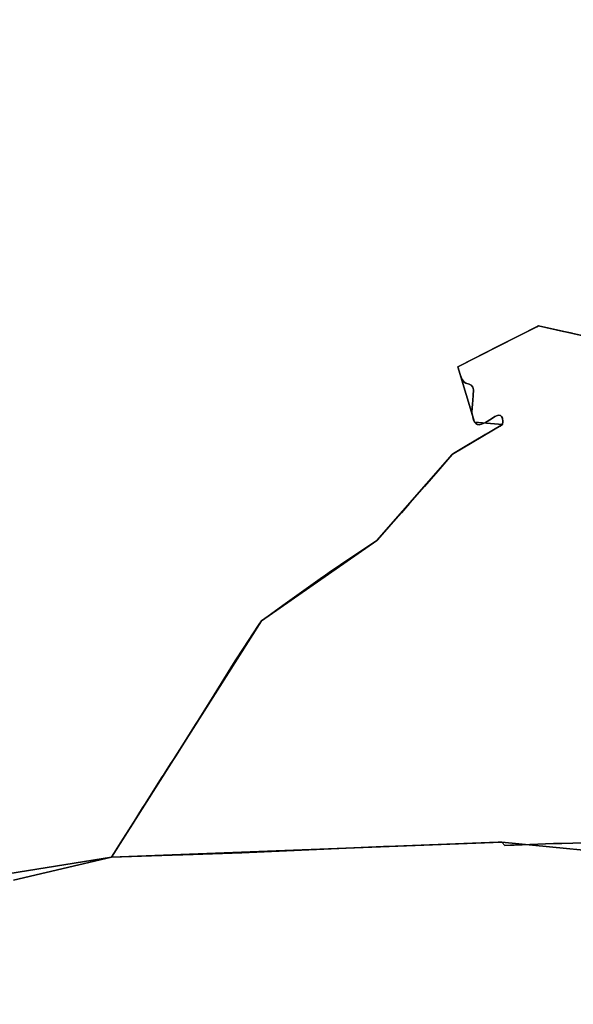
# Model space of a CAD drawing. Units: inches. Extents: x 48930 to 106139, y 57015 to 138762.
# Drawn here: x 60393 to 60984, y 67925 to 68973 of the extents above; entities that cross this region are included whole.
import ezdxf

# ---------------------------------------------------------------- set-up
doc = ezdxf.new("R2010")
doc.units = ezdxf.units.IN
doc.header["$MEASUREMENT"] = 0
for name, color, linetype, lineweight in [('LIMADM_CANTONS', 10, 'Continuous', 25), ('LIMADM_COMM_CADASTRALES', 10, 'Continuous', 25), ('LIMADM_COMMUNES', 10, 'Continuous', 25), ('LIMADM_GEN_CANTONS', 10, 'Continuous', 25), ('LIMADM_GEN_COMM_CADASTRALES', 10, 'Continuous', 25), ('LIMADM_GEN_COMMUNES', 10, 'Continuous', 25), ('LIMADM_GEN_SECTIONS', 10, 'Continuous', 25), ('LIMADM_SECTIONS', 10, 'Continuous', 25)]:
    doc.layers.add(name, color=color, linetype=linetype, lineweight=lineweight)

# ---------------------------------------------------------------- blocks, each defined once
blk = doc.blocks.new('limadmin_ACAD_1_FMEBLOCK27')
at = {"layer": 'LIMADM_GEN_COMM_CADASTRALES'}
blk.add_lwpolyline([(-1569.6645, -3040.5905), (-954.4495, -2941.9295), (-794.5975, -2690.2515), (-671.3495, -2604.4875), (-590.8725, -2512.4675), (-537.3955, -2481.0475), (-567.3955, -2478.4395), (-585.1595, -2419.4965), (-499.0095, -2375.9065), (-411.2475, -2395.6015), (-202.4015, -2354.9135), (-2.0475, -2201.0805), (74.8725, -2166.0805), (314.7185, -2136.6555), (351.6065, -2189.5175), (630.7965, -2069.7525), (640.7665, -2097.6795), (741.2735, -2063.8005), (879.1655, -2049.8385)], dxfattribs=at)
blk = doc.blocks.new('limadmin_ACAD_1_FMEBLOCK40')
at = {"layer": 'LIMADM_GEN_COMM_CADASTRALES'}
blk.add_lwpolyline([(-2279.697, 2205.049), (-2367.459, 2224.744), (-2453.609, 2181.154), (-2435.845, 2122.211), (-2405.845, 2119.603), (-2459.322, 2088.183), (-2539.799, 1996.163), (-2663.047, 1910.399), (-2822.899, 1658.721), (-2406.632, 1674.859), (-2305.09, 1664.81)], dxfattribs=at)
blk = doc.blocks.new('limadmin_ACAD_1_FMEBLOCK59')
at = {"layer": 'LIMADM_GEN_COMM_CADASTRALES'}
blk.add_lwpolyline([(2761.322, 2629.666), (2763.354, 2687.297), (2729.014, 2689.789), (2721.945, 2714.599), (2683.205, 2740.842), (2535.514, 2745.83), (2363.43, 2798.107), (2352.622, 2772.998), (2307.105, 2829.982), (2275.989, 2827.907), (2270.657, 2812.882), (2252.172, 2823.639), (2216.586, 2798.935), (2115.044, 2808.984), (1698.777, 2792.846), (1083.562, 2694.185)], dxfattribs=at)
blk = doc.blocks.new('limadmin_ACAD_1_FMEBLOCK132')
at = {"layer": 'LIMADM_SECTIONS'}
blk.add_lwpolyline([(-1770.392, -1996.6805), (-1665.904, -1972.2155), (-1663.349, -1968.1805), (-1659.104, -1961.4775), (-1658.035, -1959.7875), (-1650.548, -1947.9655), (-1642.871, -1935.8405), (-1632.644, -1919.6905), (-1630.347, -1916.0635), (-1612.478, -1887.7635), (-1610.737, -1885.0605), (-1610.453, -1884.6185), (-1610.171, -1884.1805), (-1609.414, -1883.0045), (-1606.419, -1878.3525), (-1602.11, -1871.6575), (-1601.286, -1870.3775), (-1597.768, -1864.9115), (-1589.858, -1852.6245), (-1576.189, -1830.8645), (-1574.067, -1827.4635), (-1561.007, -1806.5325), (-1533.987, -1763.0815), (-1525.195, -1749.6695), (-1509.11, -1725.1825), (-1506.052, -1720.5375), (-1498.874, -1715.3835), (-1483.352, -1704.2375), (-1440.928, -1673.7735), (-1437.813, -1671.6835), (-1433.905, -1669.0605), (-1421.784, -1660.9275), (-1399.899, -1646.2435), (-1395.216, -1643.1015), (-1394.747, -1642.7875), (-1382.804, -1634.7735), (-1381.459, -1633.2655), (-1380.428, -1632.1095), (-1380.1, -1631.7415), (-1369.684, -1620.0625), (-1364.874, -1614.6695), (-1356.563, -1605.3525), (-1347.996, -1595.5245), (-1332.235, -1577.4415), (-1318.047, -1561.1645), (-1302.857, -1543.7385), (-1302.327, -1542.7535), (-1301.749, -1542.3355), (-1301.259, -1542.0425), (-1287.188, -1533.6415), (-1269.772, -1523.2415), (-1267.398, -1521.8245), (-1251.648, -1512.9165), (-1249.561, -1511.7355), (-1248.85, -1511.3335), (-1248.602, -1508.2345), (-1248.952, -1504.6085), (-1249.92, -1502.7915), (-1251.131, -1501.7015), (-1252.825, -1501.2175), (-1254.399, -1501.5805), (-1257.304, -1502.9125), (-1260.814, -1505.2135), (-1267.229, -1509.0885), (-1271.224, -1511.0255), (-1274.008, -1511.5105), (-1275.703, -1511.2685), (-1277.518, -1510.0575), (-1278.85, -1508.7255), (-1279.939, -1506.7875), (-1280.786, -1503.2755), (-1281.513, -1498.5535), (-1281.271, -1493.7095), (-1281.028, -1489.7135), (-1280.665, -1485.4755), (-1280.302, -1480.3895), (-1279.939, -1474.4555), (-1280.786, -1471.4285), (-1282.36, -1469.4905), (-1284.418, -1468.4015), (-1287.928, -1467.3115), (-1289.865, -1466.1005), (-1291.559, -1463.5575), (-1292.891, -1460.7725), (-1293.98, -1457.8655), (-1296.614, -1449.7825), (-1295.081, -1449.0065), (-1252.772, -1427.5995), (-1212.395, -1407.1695), (-1210.464, -1406.1925), (-1184.035, -1412.1235), (-1179.968, -1413.0365), (-1178.426, -1413.3825), (-1174.877, -1414.1795), (-1174.101, -1414.3535), (-1163.12, -1416.8175)], dxfattribs=at)
blk = doc.blocks.new('limadmin_ACAD_1_FMEBLOCK139')
at = {"layer": 'LIMADM_GEN_CANTONS'}
blk.add_lwpolyline([(-6235.251, -9861.7215), (-5620.036, -9763.0605), (-5460.184, -9511.3825), (-5336.936, -9425.6185), (-5256.459, -9333.5985), (-5202.982, -9302.1785), (-5232.982, -9299.5705), (-5250.746, -9240.6275), (-5164.596, -9197.0375), (-5076.834, -9216.7325), (-4867.988, -9176.0445), (-4667.634, -9022.2115), (-4590.714, -8987.2115), (-4350.868, -8957.7865), (-4313.98, -9010.6485), (-4034.79, -8890.8835), (-4024.82, -8918.8105), (-3924.313, -8884.9315), (-3786.421, -8870.9695)], dxfattribs=at)
blk = doc.blocks.new('limadmin_ACAD_1_FMEBLOCK140')
at = {"layer": 'LIMADM_GEN_CANTONS'}
blk.add_lwpolyline([(-7274.042, 4064.813), (-7411.934, 4050.851), (-7512.441, 4016.972), (-7522.411, 4044.899), (-7801.601, 3925.134), (-7838.489, 3977.996), (-8078.335, 3948.571), (-8155.255, 3913.571), (-8355.609, 3759.738), (-8564.455, 3719.05), (-8652.217, 3738.745), (-8738.367, 3695.155), (-8720.603, 3636.212), (-8690.603, 3633.604), (-8744.08, 3602.184), (-8824.557, 3510.164), (-8947.805, 3424.4), (-9107.657, 3172.722), (-9722.872, 3074.061)], dxfattribs=at)
blk = doc.blocks.new('limadmin_ACAD_1_FMEBLOCK155')
at = {"layer": 'LIMADM_GEN_SECTIONS'}
blk.add_lwpolyline([(-2037.4415, -108.2705), (-2125.2035, -88.5755), (-2211.3535, -132.1655), (-2193.5895, -191.1085), (-2163.5895, -193.7165), (-2217.0665, -225.1365), (-2297.5435, -317.1565), (-2420.7915, -402.9205), (-2580.6435, -654.5985), (-2164.3765, -638.4605), (-2062.8345, -648.5095)], dxfattribs=at)
blk = doc.blocks.new('limadmin_ACAD_1_FMEBLOCK261')
at = {"layer": 'LIMADM_GEN_SECTIONS'}
blk.add_lwpolyline([(-2278.559, -2070.8765), (-1663.344, -1972.2155), (-1503.492, -1720.5375), (-1380.244, -1634.7735), (-1299.767, -1542.7535), (-1246.29, -1511.3335), (-1276.29, -1508.7255), (-1294.054, -1449.7825), (-1207.904, -1406.1925), (-1120.142, -1425.8875), (-911.296, -1385.1995), (-710.942, -1231.3665), (-634.022, -1196.3665), (-394.176, -1166.9415), (-357.288, -1219.8035), (-78.098, -1100.0385), (-68.128, -1127.9655), (32.379, -1094.0865), (170.271, -1080.1245)], dxfattribs=at)
blk = doc.blocks.new('limadmin_ACAD_1_FMEBLOCK584')
at = {"layer": 'LIMADM_GEN_SECTIONS'}
blk.add_lwpolyline([(2200.165, 1112.603), (2202.197, 1170.234), (2167.857, 1172.726), (2160.788, 1197.536), (2122.048, 1223.779), (1974.357, 1228.767), (1802.273, 1281.044), (1791.465, 1255.935), (1745.948, 1312.919), (1714.832, 1310.844), (1709.5, 1295.819), (1691.015, 1306.576), (1655.429, 1281.872), (1553.887, 1291.921), (1137.62, 1275.783), (522.405, 1177.122)], dxfattribs=at)
blk = doc.blocks.new('limadmin_ACAD_1_FMEBLOCK714')
at = {"layer": 'LIMADM_GEN_COMMUNES'}
blk.add_lwpolyline([(-2279.697, 2205.049), (-2367.459, 2224.744), (-2453.609, 2181.154), (-2435.845, 2122.211), (-2405.845, 2119.603), (-2459.322, 2088.183), (-2539.799, 1996.163), (-2663.047, 1910.399), (-2822.899, 1658.721), (-2406.632, 1674.859), (-2305.09, 1664.81)], dxfattribs=at)
blk = doc.blocks.new('limadmin_ACAD_1_FMEBLOCK722')
at = {"layer": 'LIMADM_GEN_COMMUNES'}
blk.add_lwpolyline([(-939.947, -4616.47), (-324.732, -4517.809), (-164.88, -4266.131), (-41.632, -4180.367), (38.845, -4088.347), (92.322, -4056.927), (62.322, -4054.319), (44.558, -3995.376), (130.708, -3951.786), (218.47, -3971.481), (427.316, -3930.793), (627.67, -3776.96), (704.59, -3741.96), (944.436, -3712.535), (981.324, -3765.397), (1260.514, -3645.632), (1270.484, -3673.559), (1370.991, -3639.68), (1508.883, -3625.718)], dxfattribs=at)
blk = doc.blocks.new('limadmin_ACAD_1_FMEBLOCK769')
at = {"layer": 'LIMADM_GEN_COMMUNES'}
blk.add_lwpolyline([(2761.322, 2629.666), (2763.354, 2687.297), (2729.014, 2689.789), (2721.945, 2714.599), (2683.205, 2740.842), (2535.514, 2745.83), (2363.43, 2798.107), (2352.622, 2772.998), (2307.105, 2829.982), (2275.989, 2827.907), (2270.657, 2812.882), (2252.172, 2823.639), (2216.586, 2798.935), (2115.044, 2808.984), (1698.777, 2792.846), (1083.562, 2694.185)], dxfattribs=at)
blk = doc.blocks.new('limadmin_ACAD_1_FMEBLOCK775')
at = {"layer": 'LIMADM_COMM_CADASTRALES'}
blk.add_lwpolyline([(-1061.6675, -2966.3945), (-957.1795, -2941.9295), (-954.6245, -2937.8945), (-950.3795, -2931.1915), (-949.3105, -2929.5015), (-941.8235, -2917.6795), (-934.1465, -2905.5545), (-923.9195, -2889.4045), (-921.6225, -2885.7775), (-903.7535, -2857.4775), (-902.0125, -2854.7745), (-901.7285, -2854.3325), (-901.4465, -2853.8945), (-900.6895, -2852.7185), (-897.6945, -2848.0665), (-893.3855, -2841.3715), (-892.5615, -2840.0915), (-889.0435, -2834.6255), (-881.1335, -2822.3385), (-867.4645, -2800.5785), (-865.3425, -2797.1775), (-852.2825, -2776.2465), (-825.2625, -2732.7955), (-816.4705, -2719.3835), (-800.3855, -2694.8965), (-797.3275, -2690.2515), (-790.1495, -2685.0975), (-774.6275, -2673.9515), (-732.2035, -2643.4875), (-729.0885, -2641.3975), (-725.1805, -2638.7745), (-713.0595, -2630.6415), (-691.1745, -2615.9575), (-686.4915, -2612.8155), (-686.0225, -2612.5015), (-674.0795, -2604.4875), (-672.7345, -2602.9795), (-671.7035, -2601.8235), (-671.3755, -2601.4555), (-660.9595, -2589.7765), (-656.1495, -2584.3835), (-647.8385, -2575.0665), (-639.2715, -2565.2385), (-623.5105, -2547.1555), (-609.3225, -2530.8785), (-594.1325, -2513.4525), (-593.6025, -2512.4675), (-593.0245, -2512.0495), (-592.5345, -2511.7565), (-578.4635, -2503.3555), (-561.0475, -2492.9555), (-558.6735, -2491.5385), (-542.9235, -2482.6305), (-540.8365, -2481.4495), (-540.1255, -2481.0475), (-539.8775, -2477.9485), (-540.2275, -2474.3225), (-541.1955, -2472.5055), (-542.4065, -2471.4155), (-544.1005, -2470.9315), (-545.6745, -2471.2945), (-548.5795, -2472.6265), (-552.0895, -2474.9275), (-558.5045, -2478.8025), (-562.4995, -2480.7395), (-565.2835, -2481.2245), (-566.9785, -2480.9825), (-568.7935, -2479.7715), (-570.1255, -2478.4395), (-571.2145, -2476.5015), (-572.0615, -2472.9895), (-572.7885, -2468.2675), (-572.5465, -2463.4235), (-572.3035, -2459.4275), (-571.9405, -2455.1895), (-571.5775, -2450.1035), (-571.2145, -2444.1695), (-572.0615, -2441.1425), (-573.6355, -2439.2045), (-575.6935, -2438.1155), (-579.2035, -2437.0255), (-581.1405, -2435.8145), (-582.8345, -2433.2715), (-584.1665, -2430.4865), (-585.2555, -2427.5795), (-587.8895, -2419.4965), (-586.3565, -2418.7205), (-544.0475, -2397.3135), (-503.6705, -2376.8835), (-501.7395, -2375.9065), (-475.3105, -2381.8375), (-471.2435, -2382.7505), (-469.7015, -2383.0965), (-466.1525, -2383.8935), (-465.3765, -2384.0675), (-454.3955, -2386.5315)], dxfattribs=at)
blk = doc.blocks.new('limadmin_ACAD_1_FMEBLOCK785')
at = {"layer": 'LIMADM_COMMUNES'}
blk.add_lwpolyline([(-2320.115, 2213.9045), (-2331.096, 2216.3685), (-2331.872, 2216.5425), (-2335.421, 2217.3395), (-2336.963, 2217.6855), (-2341.03, 2218.5985), (-2367.459, 2224.5295), (-2369.39, 2223.5525), (-2409.767, 2203.1225), (-2452.076, 2181.7155), (-2453.609, 2180.9395), (-2450.975, 2172.8565), (-2449.886, 2169.9495), (-2448.554, 2167.1645), (-2446.86, 2164.6215), (-2444.923, 2163.4105), (-2441.413, 2162.3205), (-2439.355, 2161.2315), (-2437.781, 2159.2935), (-2436.934, 2156.2665), (-2437.297, 2150.3325), (-2437.66, 2145.2465), (-2438.023, 2141.0085), (-2438.266, 2137.0125), (-2438.508, 2132.1685), (-2437.781, 2127.4465), (-2436.934, 2123.9345), (-2435.845, 2121.9965), (-2434.513, 2120.6645), (-2432.698, 2119.4535), (-2431.003, 2119.2115), (-2428.219, 2119.6965), (-2424.224, 2121.6335), (-2417.809, 2125.5085), (-2414.299, 2127.8095), (-2411.394, 2129.1415), (-2409.82, 2129.5045), (-2408.126, 2129.0205), (-2406.915, 2127.9305), (-2405.947, 2126.1135), (-2405.597, 2122.4875), (-2405.845, 2119.3885), (-2406.556, 2118.9865), (-2408.643, 2117.8055), (-2424.393, 2108.8975), (-2426.767, 2107.4805), (-2444.183, 2097.0805), (-2458.254, 2088.6795), (-2458.744, 2088.3865), (-2459.322, 2087.9685), (-2459.852, 2086.9835), (-2475.042, 2069.5575), (-2489.23, 2053.2805), (-2504.991, 2035.1975), (-2513.558, 2025.3695), (-2521.869, 2016.0525), (-2526.679, 2010.6595), (-2537.095, 1998.9805), (-2537.423, 1998.6125), (-2538.454, 1997.4565), (-2539.799, 1995.9485), (-2551.742, 1987.9345), (-2552.211, 1987.6205), (-2556.894, 1984.4785), (-2578.779, 1969.7945), (-2590.9, 1961.6615), (-2594.808, 1959.0385), (-2597.923, 1956.9485), (-2640.347, 1926.4845), (-2655.869, 1915.3385), (-2663.047, 1910.1845), (-2666.105, 1905.5395), (-2682.19, 1881.0525), (-2690.982, 1867.6405), (-2718.002, 1824.1895), (-2731.062, 1803.2585), (-2733.184, 1799.8575), (-2746.853, 1778.0975), (-2754.763, 1765.8105), (-2758.281, 1760.3445), (-2759.105, 1759.0645), (-2763.414, 1752.3695), (-2766.409, 1747.7175), (-2767.166, 1746.5415), (-2767.448, 1746.1035), (-2767.732, 1745.6615), (-2769.473, 1742.9585), (-2787.342, 1714.6585), (-2789.639, 1711.0315), (-2799.866, 1694.8815), (-2807.543, 1682.7565), (-2815.03, 1670.9345), (-2816.099, 1669.2445), (-2820.344, 1662.5415), (-2822.899, 1658.5065), (-2780.194, 1659.9435), (-2735.711, 1661.4405), (-2694.131, 1662.8405), (-2684.018, 1663.2755), (-2532.704, 1669.7895), (-2532.204, 1669.8085), (-2529.476, 1669.9135), (-2410.651, 1674.4895), (-2406.632, 1674.6445), (-2403.53, 1670.9955), (-2397.358, 1671.2385), (-2393.379, 1671.3955), (-2351.657, 1673.0415), (-2349.677, 1673.0925), (-2343.87, 1673.2425), (-2343.118, 1673.2625), (-2343.055, 1673.2645), (-2342.852, 1673.2695), (-2331.039, 1673.5755), (-2310.422, 1674.1085)], dxfattribs=at)
blk = doc.blocks.new('limadmin_ACAD_1_FMEBLOCK803')
at = {"layer": 'LIMADM_COMMUNES'}
blk.add_lwpolyline([(2211.254, 2809.2115), (2190.637, 2808.6785), (2178.824, 2808.3725), (2178.621, 2808.3675), (2178.558, 2808.3655), (2177.806, 2808.3455), (2171.999, 2808.1955), (2170.019, 2808.1445), (2128.297, 2806.4985), (2124.318, 2806.3415), (2118.146, 2806.0985), (2115.044, 2809.7475), (2111.025, 2809.5925), (1992.2, 2805.0165), (1989.472, 2804.9115), (1988.972, 2804.8925), (1837.658, 2798.3785), (1827.545, 2797.9435), (1785.965, 2796.5435), (1741.482, 2795.0465), (1698.777, 2793.6095), (1594.289, 2769.1445)], dxfattribs=at)
blk = doc.blocks.new('limadmin_ACAD_1_FMEBLOCK830')
at = {"layer": 'LIMADM_COMMUNES'}
blk.add_lwpolyline([(-431.95, -4542.274), (-327.462, -4517.809), (-324.907, -4513.774), (-320.662, -4507.071), (-319.593, -4505.381), (-312.106, -4493.559), (-304.429, -4481.434), (-294.202, -4465.284), (-291.905, -4461.657), (-274.036, -4433.357), (-272.295, -4430.654), (-272.011, -4430.212), (-271.729, -4429.774), (-270.972, -4428.598), (-267.977, -4423.946), (-263.668, -4417.251), (-262.844, -4415.971), (-259.326, -4410.505), (-251.416, -4398.218), (-237.747, -4376.458), (-235.625, -4373.057), (-222.565, -4352.126), (-195.545, -4308.675), (-186.753, -4295.263), (-170.668, -4270.776), (-167.61, -4266.131), (-160.432, -4260.977), (-144.91, -4249.831), (-102.486, -4219.367), (-99.371, -4217.277), (-95.463, -4214.654), (-83.342, -4206.521), (-61.457, -4191.837), (-56.774, -4188.695), (-56.305, -4188.381), (-44.362, -4180.367), (-43.017, -4178.859), (-41.986, -4177.703), (-41.658, -4177.335), (-31.242, -4165.656), (-26.432, -4160.263), (-18.121, -4150.946), (-9.554, -4141.118), (6.207, -4123.035), (20.395, -4106.758), (35.585, -4089.332), (36.115, -4088.347), (36.693, -4087.929), (37.183, -4087.636), (51.254, -4079.235), (68.67, -4068.835), (71.044, -4067.418), (86.794, -4058.51), (88.881, -4057.329), (89.592, -4056.927), (89.84, -4053.828), (89.49, -4050.202), (88.522, -4048.385), (87.311, -4047.295), (85.617, -4046.811), (84.043, -4047.174), (81.138, -4048.506), (77.628, -4050.807), (71.213, -4054.682), (67.218, -4056.619), (64.434, -4057.104), (62.739, -4056.862), (60.924, -4055.651), (59.592, -4054.319), (58.503, -4052.381), (57.656, -4048.869), (56.929, -4044.147), (57.171, -4039.303), (57.414, -4035.307), (57.777, -4031.069), (58.14, -4025.983), (58.503, -4020.049), (57.656, -4017.022), (56.082, -4015.084), (54.024, -4013.995), (50.514, -4012.905), (48.577, -4011.694), (46.883, -4009.151), (45.551, -4006.366), (44.462, -4003.459), (41.828, -3995.376), (43.361, -3994.6), (85.67, -3973.193), (126.047, -3952.763), (127.978, -3951.786), (154.407, -3957.717), (158.474, -3958.63), (160.016, -3958.976), (163.565, -3959.773), (164.341, -3959.947), (175.322, -3962.411)], dxfattribs=at)

msp = doc.modelspace()

# ---------------------------------------------------------------- linework, layer by layer
at = {"layer": 'LIMADM_CANTONS'}
for points in [[(60994.078, 68636.579), (60983.097, 68639.043), (60982.321, 68639.217), (60978.772, 68640.014), (60977.23, 68640.36), (60973.163, 68641.273), (60946.734, 68647.204), (60944.803, 68646.227), (60904.426, 68625.797), (60862.117, 68604.39), (60860.584, 68603.614), (60863.218, 68595.531), (60864.307, 68592.624), (60865.639, 68589.839), (60867.333, 68587.296), (60869.27, 68586.085), (60872.78, 68584.995), (60874.838, 68583.906), (60876.412, 68581.968), (60877.259, 68578.941), (60876.896, 68573.007), (60876.533, 68567.921), (60876.17, 68563.683), (60875.927, 68559.687), (60875.685, 68554.843), (60876.412, 68550.121), (60877.259, 68546.609), (60878.348, 68544.671), (60879.68, 68543.339), (60881.495, 68542.128), (60883.19, 68541.886), (60885.974, 68542.371), (60889.969, 68544.308), (60896.384, 68548.183), (60899.894, 68550.484), (60902.799, 68551.816), (60904.373, 68552.179), (60906.067, 68551.695), (60907.278, 68550.605), (60908.246, 68548.788), (60908.596, 68545.162), (60908.348, 68542.063), (60907.637, 68541.661), (60905.55, 68540.48), (60889.8, 68531.572), (60887.426, 68530.155), (60870.01, 68519.755), (60855.939, 68511.354), (60855.449, 68511.061), (60854.871, 68510.643), (60854.341, 68509.658), (60839.151, 68492.232), (60824.963, 68475.955), (60809.202, 68457.872), (60800.635, 68448.044), (60792.324, 68438.727), (60787.514, 68433.334), (60777.098, 68421.655), (60776.77, 68421.287), (60775.739, 68420.131), (60774.394, 68418.623), (60762.451, 68410.609), (60761.982, 68410.295), (60757.299, 68407.153), (60735.414, 68392.469), (60723.293, 68384.336), (60719.385, 68381.713), (60716.27, 68379.623), (60673.846, 68349.159), (60658.324, 68338.013), (60651.146, 68332.859), (60648.088, 68328.214), (60632.003, 68303.727), (60623.211, 68290.315), (60596.191, 68246.864), (60583.131, 68225.933), (60581.009, 68222.532), (60567.34, 68200.772), (60559.43, 68188.485), (60555.912, 68183.019), (60555.088, 68181.739), (60550.779, 68175.044), (60547.784, 68170.392), (60547.027, 68169.216), (60546.745, 68168.778), (60546.461, 68168.336), (60544.72, 68165.633), (60526.851, 68137.333), (60524.554, 68133.706), (60514.327, 68117.556), (60506.65, 68105.431), (60499.163, 68093.609), (60498.094, 68091.919), (60493.849, 68085.216), (60491.294, 68081.181), (60386.806, 68056.716)], [(60386.806, 68056.716), (60491.294, 68081.181), (60493.849, 68085.216), (60498.094, 68091.919), (60499.163, 68093.609), (60506.65, 68105.431), (60514.327, 68117.556), (60524.554, 68133.706), (60526.851, 68137.333), (60544.72, 68165.633), (60546.461, 68168.336), (60546.745, 68168.778), (60547.027, 68169.216), (60547.784, 68170.392), (60550.779, 68175.044), (60555.088, 68181.739), (60555.912, 68183.019), (60559.43, 68188.485), (60567.34, 68200.772), (60581.009, 68222.532), (60583.131, 68225.933), (60596.191, 68246.864), (60623.211, 68290.315), (60632.003, 68303.727), (60648.088, 68328.214), (60651.146, 68332.859), (60658.324, 68338.013), (60673.846, 68349.159), (60716.27, 68379.623), (60719.385, 68381.713), (60723.293, 68384.336), (60735.414, 68392.469), (60757.299, 68407.153), (60761.982, 68410.295), (60762.451, 68410.609), (60774.394, 68418.623), (60775.739, 68420.131), (60776.77, 68421.287), (60777.098, 68421.655), (60787.514, 68433.334), (60792.324, 68438.727), (60800.635, 68448.044), (60809.202, 68457.872), (60824.963, 68475.955), (60839.151, 68492.232), (60854.341, 68509.658), (60854.871, 68510.643), (60855.449, 68511.061), (60855.939, 68511.354), (60870.01, 68519.755), (60887.426, 68530.155), (60889.8, 68531.572), (60905.55, 68540.48), (60907.637, 68541.661), (60908.348, 68542.063), (60908.596, 68545.162), (60908.246, 68548.788), (60907.278, 68550.605), (60906.067, 68551.695), (60904.373, 68552.179), (60902.799, 68551.816), (60899.894, 68550.484), (60896.384, 68548.183), (60889.969, 68544.308), (60885.974, 68542.371), (60883.19, 68541.886), (60881.495, 68542.128), (60879.68, 68543.339), (60878.348, 68544.671), (60877.259, 68546.609), (60876.412, 68550.121), (60875.685, 68554.843), (60875.927, 68559.687), (60876.17, 68563.683), (60876.533, 68567.921), (60876.896, 68573.007), (60877.259, 68578.941), (60876.412, 68581.968), (60874.838, 68583.906), (60872.78, 68584.995), (60869.27, 68586.085), (60867.333, 68587.296), (60865.639, 68589.839), (60864.307, 68592.624), (60863.218, 68595.531), (60860.584, 68603.614), (60862.117, 68604.39), (60904.426, 68625.797), (60944.803, 68646.227), (60946.734, 68647.204), (60973.163, 68641.273), (60977.23, 68640.36), (60978.772, 68640.014), (60982.321, 68639.217), (60983.097, 68639.043), (60994.078, 68636.579)]]:
    msp.add_lwpolyline(points, dxfattribs=at)
at = {"layer": 'LIMADM_COMM_CADASTRALES'}
for points in [[(60994.078, 68636.579), (60983.097, 68639.043), (60982.321, 68639.217), (60978.772, 68640.014), (60977.23, 68640.36), (60973.163, 68641.273), (60946.734, 68647.204), (60944.803, 68646.227), (60904.426, 68625.797), (60862.117, 68604.39), (60860.584, 68603.614), (60863.218, 68595.531), (60864.307, 68592.624), (60865.639, 68589.839), (60867.333, 68587.296), (60869.27, 68586.085), (60872.78, 68584.995), (60874.838, 68583.906), (60876.412, 68581.968), (60877.259, 68578.941), (60876.896, 68573.007), (60876.533, 68567.921), (60876.17, 68563.683), (60875.927, 68559.687), (60875.685, 68554.843), (60876.412, 68550.121), (60877.259, 68546.609), (60878.348, 68544.671), (60879.68, 68543.339), (60881.495, 68542.128), (60883.19, 68541.886), (60885.974, 68542.371), (60889.969, 68544.308), (60896.384, 68548.183), (60899.894, 68550.484), (60902.799, 68551.816), (60904.373, 68552.179), (60906.067, 68551.695), (60907.278, 68550.605), (60908.246, 68548.788), (60908.596, 68545.162), (60908.348, 68542.063), (60907.637, 68541.661), (60905.55, 68540.48), (60889.8, 68531.572), (60887.426, 68530.155), (60870.01, 68519.755), (60855.939, 68511.354), (60855.449, 68511.061), (60854.871, 68510.643), (60854.341, 68509.658), (60839.151, 68492.232), (60824.963, 68475.955), (60809.202, 68457.872), (60800.635, 68448.044), (60792.324, 68438.727), (60787.514, 68433.334), (60777.098, 68421.655), (60776.77, 68421.287), (60775.739, 68420.131), (60774.394, 68418.623), (60762.451, 68410.609), (60761.982, 68410.295), (60757.299, 68407.153), (60735.414, 68392.469), (60723.293, 68384.336), (60719.385, 68381.713), (60716.27, 68379.623), (60673.846, 68349.159), (60658.324, 68338.013), (60651.146, 68332.859), (60648.088, 68328.214), (60632.003, 68303.727), (60623.211, 68290.315), (60596.191, 68246.864), (60583.131, 68225.933), (60581.009, 68222.532), (60567.34, 68200.772), (60559.43, 68188.485), (60555.912, 68183.019), (60555.088, 68181.739), (60550.779, 68175.044), (60547.784, 68170.392), (60547.027, 68169.216), (60546.745, 68168.778), (60546.461, 68168.336), (60544.72, 68165.633), (60526.851, 68137.333), (60524.554, 68133.706), (60514.327, 68117.556), (60506.65, 68105.431), (60499.163, 68093.609), (60498.094, 68091.919), (60493.849, 68085.216), (60491.294, 68081.181), (60533.999, 68082.618), (60578.482, 68084.115), (60620.062, 68085.515), (60630.175, 68085.95), (60781.489, 68092.464), (60781.989, 68092.483), (60784.717, 68092.588), (60903.542, 68097.164), (60907.561, 68097.319), (60910.663, 68093.67), (60916.835, 68093.913), (60920.814, 68094.07), (60962.536, 68095.716), (60964.516, 68095.767), (60970.323, 68095.917), (60971.075, 68095.937), (60971.138, 68095.939), (60971.341, 68095.944), (60983.154, 68096.25), (61003.771, 68096.783)], [(61003.771, 68096.783), (60983.154, 68096.25), (60971.341, 68095.944), (60971.138, 68095.939), (60971.075, 68095.937), (60970.323, 68095.917), (60964.516, 68095.767), (60962.536, 68095.716), (60920.814, 68094.07), (60916.835, 68093.913), (60910.663, 68093.67), (60907.561, 68097.319), (60903.542, 68097.164), (60784.717, 68092.588), (60781.989, 68092.483), (60781.489, 68092.464), (60630.175, 68085.95), (60620.062, 68085.515), (60578.482, 68084.115), (60533.999, 68082.618), (60491.294, 68081.181), (60386.806, 68056.716)]]:
    msp.add_lwpolyline(points, dxfattribs=at)
at = {"layer": 'LIMADM_SECTIONS'}
for points in [[(60994.078, 68636.579), (60983.097, 68639.043), (60982.321, 68639.217), (60978.772, 68640.014), (60977.23, 68640.36), (60973.163, 68641.273), (60946.734, 68647.204), (60944.803, 68646.227), (60904.426, 68625.797), (60862.117, 68604.39), (60860.584, 68603.614), (60863.218, 68595.531), (60864.307, 68592.624), (60865.639, 68589.839), (60867.333, 68587.296), (60869.27, 68586.085), (60872.78, 68584.995), (60874.838, 68583.906), (60876.412, 68581.968), (60877.259, 68578.941), (60876.896, 68573.007), (60876.533, 68567.921), (60876.17, 68563.683), (60875.927, 68559.687), (60875.685, 68554.843), (60876.412, 68550.121), (60877.259, 68546.609), (60878.348, 68544.671), (60879.68, 68543.339), (60881.495, 68542.128), (60883.19, 68541.886), (60885.974, 68542.371), (60889.969, 68544.308), (60896.384, 68548.183), (60899.894, 68550.484), (60902.799, 68551.816), (60904.373, 68552.179), (60906.067, 68551.695), (60907.278, 68550.605), (60908.246, 68548.788), (60908.596, 68545.162), (60908.348, 68542.063), (60907.637, 68541.661), (60905.55, 68540.48), (60889.8, 68531.572), (60887.426, 68530.155), (60870.01, 68519.755), (60855.939, 68511.354), (60855.449, 68511.061), (60854.871, 68510.643), (60854.341, 68509.658), (60839.151, 68492.232), (60824.963, 68475.955), (60809.202, 68457.872), (60800.635, 68448.044), (60792.324, 68438.727), (60787.514, 68433.334), (60777.098, 68421.655), (60776.77, 68421.287), (60775.739, 68420.131), (60774.394, 68418.623), (60762.451, 68410.609), (60761.982, 68410.295), (60757.299, 68407.153), (60735.414, 68392.469), (60723.293, 68384.336), (60719.385, 68381.713), (60716.27, 68379.623), (60673.846, 68349.159), (60658.324, 68338.013), (60651.146, 68332.859), (60648.088, 68328.214), (60632.003, 68303.727), (60623.211, 68290.315), (60596.191, 68246.864), (60583.131, 68225.933), (60581.009, 68222.532), (60567.34, 68200.772), (60559.43, 68188.485), (60555.912, 68183.019), (60555.088, 68181.739), (60550.779, 68175.044), (60547.784, 68170.392), (60547.027, 68169.216), (60546.745, 68168.778), (60546.461, 68168.336), (60544.72, 68165.633), (60526.851, 68137.333), (60524.554, 68133.706), (60514.327, 68117.556), (60506.65, 68105.431), (60499.163, 68093.609), (60498.094, 68091.919), (60493.849, 68085.216), (60491.294, 68081.181), (60533.999, 68082.618), (60578.482, 68084.115), (60620.062, 68085.515), (60630.175, 68085.95), (60781.489, 68092.464), (60781.989, 68092.483), (60784.717, 68092.588), (60903.542, 68097.164), (60907.561, 68097.319), (60910.663, 68093.67), (60916.835, 68093.913), (60920.814, 68094.07), (60962.536, 68095.716), (60964.516, 68095.767), (60970.323, 68095.917), (60971.075, 68095.937), (60971.138, 68095.939), (60971.341, 68095.944), (60983.154, 68096.25), (61003.771, 68096.783)], [(61003.771, 68096.783), (60983.154, 68096.25), (60971.341, 68095.944), (60971.138, 68095.939), (60971.075, 68095.937), (60970.323, 68095.917), (60964.516, 68095.767), (60962.536, 68095.716), (60920.814, 68094.07), (60916.835, 68093.913), (60910.663, 68093.67), (60907.561, 68097.319), (60903.542, 68097.164), (60784.717, 68092.588), (60781.989, 68092.483), (60781.489, 68092.464), (60630.175, 68085.95), (60620.062, 68085.515), (60578.482, 68084.115), (60533.999, 68082.618), (60491.294, 68081.181), (60386.806, 68056.716)]]:
    msp.add_lwpolyline(points, dxfattribs=at)

# ---------------------------------------------------------------- block references
at = {"layer": 'LIMADM_COMM_CADASTRALES'}
msp.add_blockref('limadmin_ACAD_1_FMEBLOCK775', (61448.474, 71023.11), dxfattribs=at)
at = {"layer": 'LIMADM_COMMUNES'}
for name, p in [('limadmin_ACAD_1_FMEBLOCK830', (60818.756, 72598.99)), ('limadmin_ACAD_1_FMEBLOCK785', (63314.193, 66422.674)), ('limadmin_ACAD_1_FMEBLOCK803', (58792.517, 65287.571))]:
    msp.add_blockref(name, p, dxfattribs=at)
at = {"layer": 'LIMADM_GEN_CANTONS'}
for name, p in [('limadmin_ACAD_1_FMEBLOCK139', (66111.33, 77844.241)), ('limadmin_ACAD_1_FMEBLOCK140', (69598.951, 64908.459))]:
    msp.add_blockref(name, p, dxfattribs=at)
at = {"layer": 'LIMADM_GEN_COMM_CADASTRALES'}
for name, p in [('limadmin_ACAD_1_FMEBLOCK27', (61445.744, 71023.11)), ('limadmin_ACAD_1_FMEBLOCK40', (63314.193, 66422.46)), ('limadmin_ACAD_1_FMEBLOCK59', (58792.517, 65288.335))]:
    msp.add_blockref(name, p, dxfattribs=at)
at = {"layer": 'LIMADM_GEN_COMMUNES'}
for name, p in [('limadmin_ACAD_1_FMEBLOCK722', (60816.026, 72598.99)), ('limadmin_ACAD_1_FMEBLOCK714', (63314.193, 66422.46)), ('limadmin_ACAD_1_FMEBLOCK769', (58792.517, 65288.335))]:
    msp.add_blockref(name, p, dxfattribs=at)
at = {"layer": 'LIMADM_GEN_SECTIONS'}
for name, p in [('limadmin_ACAD_1_FMEBLOCK261', (62154.638, 70053.396)), ('limadmin_ACAD_1_FMEBLOCK155', (63071.938, 68735.78)), ('limadmin_ACAD_1_FMEBLOCK584', (59353.674, 66805.398))]:
    msp.add_blockref(name, p, dxfattribs=at)
at = {"layer": 'LIMADM_SECTIONS'}
msp.add_blockref('limadmin_ACAD_1_FMEBLOCK132', (62157.198, 70053.396), dxfattribs=at)

doc.saveas('drawing.dxf')
